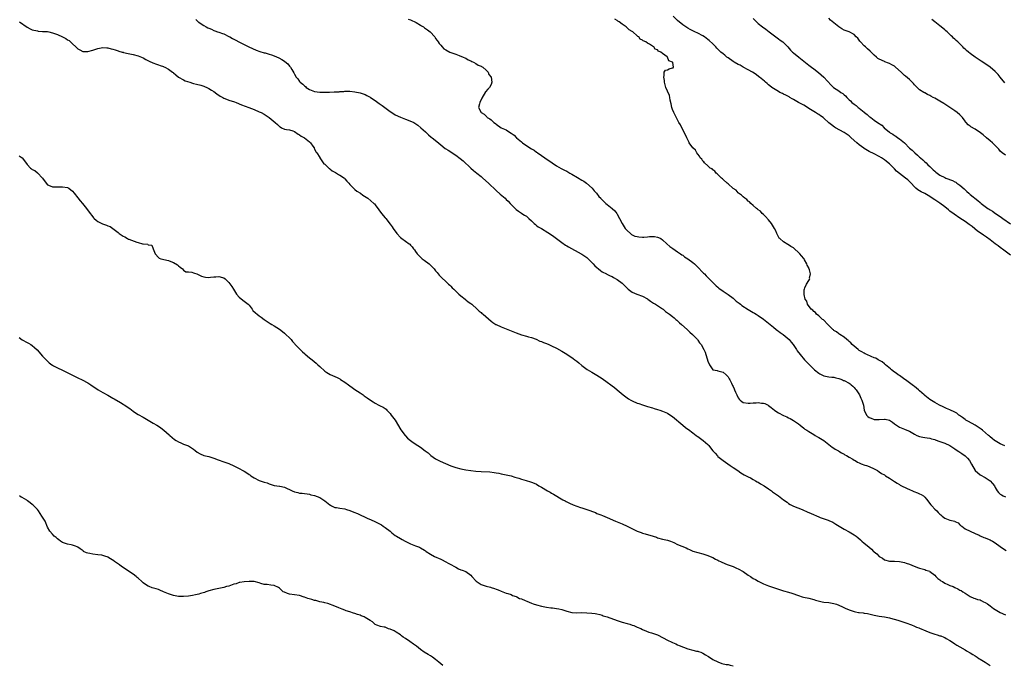
# Model space of a CAD drawing. Units: inches. Extents: x 2676000 to 2679000, y 1542000 to 1544207.
# Drawn here: x 2677006 to 2677397, y 1542958 to 1543214 of the extents above; entities that cross this region are included whole.
import ezdxf

# ---------------------------------------------------------------- set-up
doc = ezdxf.new("R2010")
doc.units = ezdxf.units.IN
doc.header["$MEASUREMENT"] = 0
doc.layers.add('LD26761542_10ft', color=254, linetype='Continuous')

msp = doc.modelspace()

# ---------------------------------------------------------------- linework, layer by layer
at = {"layer": 'LD26761542_10ft'}
for points, elevation in [([(2677005.97, 1543213), (2677008.9, 1543210.9), (2677010.19, 1543210.19), (2677011, 1543209.85), (2677013, 1543209.35), (2677013.34, 1543209.34), (2677015, 1543209.21), (2677015.21, 1543209.21), (2677017, 1543209.09), (2677017.49, 1543209), (2677019, 1543208.68), (2677021, 1543207.89), (2677023, 1543206.97), (2677024.31, 1543206.31), (2677025, 1543205.86), (2677025.56, 1543205.56), (2677026.11, 1543205), (2677027, 1543204.23), (2677028.23, 1543203), (2677028.64, 1543202.64), (2677029, 1543202.3), (2677029.85, 1543201.85), (2677031, 1543201.2), (2677033, 1543201.15), (2677035, 1543201.68), (2677037, 1543202.35), (2677039, 1543202.76), (2677040.62, 1543202.62), (2677041, 1543202.63), (2677042.26, 1543202.26), (2677043, 1543202.12), (2677043.82, 1543201.82), (2677045, 1543201.5), (2677045.37, 1543201.37), (2677046.68, 1543201), (2677047, 1543200.89), (2677047.14, 1543200.86), (2677049, 1543200.36), (2677049.74, 1543200.26), (2677051, 1543199.99), (2677053, 1543199.5), (2677054.34, 1543199), (2677055, 1543198.69), (2677056.09, 1543198.09), (2677057.4, 1543197.4), (2677058.78, 1543196.78), (2677060.22, 1543196.22), (2677061, 1543195.99), (2677061.69, 1543195.69), (2677063, 1543195.31), (2677063.19, 1543195.19), (2677063.57, 1543195), (2677065, 1543194.23), (2677066.64, 1543193), (2677066.83, 1543192.83), (2677067, 1543192.71), (2677067.91, 1543191.91), (2677069.06, 1543191.06), (2677071, 1543189.92), (2677071.59, 1543189.59), (2677073.46, 1543189), (2677074.61, 1543188.61), (2677075, 1543188.53), (2677076.2, 1543188.2), (2677077.8, 1543187.8), (2677079, 1543187.45), (2677079.34, 1543187.34), (2677080.21, 1543187), (2677081, 1543186.55), (2677082.13, 1543185.87), (2677083, 1543185.32), (2677083.48, 1543185), (2677084.32, 1543184.32), (2677085, 1543183.92), (2677085.54, 1543183.54), (2677086.55, 1543183), (2677087, 1543182.72), (2677087.43, 1543182.57), (2677089, 1543181.92), (2677091.24, 1543181.24), (2677091.87, 1543181), (2677094.04, 1543180.04), (2677095.49, 1543179.49), (2677096.93, 1543179), (2677099, 1543178.21), (2677101, 1543177.35), (2677101.74, 1543177), (2677103, 1543176.3), (2677103.81, 1543175.81), (2677105, 1543175), (2677107.28, 1543173), (2677108.27, 1543172.27), (2677109, 1543171.48), (2677109.34, 1543171.34), (2677109.83, 1543171), (2677111, 1543170.44), (2677111.78, 1543170.22), (2677113, 1543170.14), (2677114.3, 1543169.7), (2677115, 1543169.51), (2677116.44, 1543168.44), (2677117, 1543168.18), (2677117.61, 1543167.61), (2677119, 1543166.99), (2677121, 1543165.36), (2677121.16, 1543165.16), (2677121.32, 1543165), (2677122.31, 1543163.69), (2677122.78, 1543163), (2677122.85, 1543162.85), (2677123, 1543162.67), (2677123.48, 1543161.48), (2677123.85, 1543161), (2677125, 1543159.12), (2677125.05, 1543159), (2677126.44, 1543157), (2677126.69, 1543156.69), (2677127, 1543156.48), (2677128.67, 1543155), (2677128.84, 1543154.84), (2677129, 1543154.75), (2677129.9, 1543153.9), (2677131, 1543153.35), (2677131.21, 1543153.21), (2677131.68, 1543153), (2677132.42, 1543152.42), (2677133, 1543152.11), (2677134.78, 1543151), (2677135, 1543150.77), (2677135.76, 1543149.76), (2677136.51, 1543149), (2677137, 1543148.44), (2677138.72, 1543146.72), (2677139, 1543146.54), (2677139.8, 1543145.8), (2677141.16, 1543145), (2677142.18, 1543144.18), (2677144.11, 1543143), (2677146.49, 1543141), (2677146.74, 1543140.74), (2677147, 1543140.38), (2677148.49, 1543138.49), (2677149.55, 1543137), (2677151, 1543135.31), (2677151.22, 1543135), (2677153, 1543132.78), (2677153.72, 1543131.72), (2677154.18, 1543131), (2677155.55, 1543129), (2677157, 1543127.46), (2677157.59, 1543127), (2677159, 1543125.99), (2677160.44, 1543125), (2677160.76, 1543124.76), (2677161, 1543124.47), (2677161.74, 1543123.74), (2677162.21, 1543123), (2677162.57, 1543122.57), (2677163, 1543121.93), (2677163.71, 1543121), (2677165, 1543119.62), (2677165.72, 1543119), (2677166.42, 1543118.42), (2677168.39, 1543117), (2677169, 1543116.5), (2677169.72, 1543115.72), (2677170.42, 1543115), (2677171, 1543114.29), (2677171.54, 1543113.54), (2677172.03, 1543113), (2677172.46, 1543112.46), (2677173.42, 1543111.42), (2677175, 1543110.06), (2677176.14, 1543109), (2677176.57, 1543108.57), (2677177, 1543108.22), (2677177.55, 1543107.55), (2677178.16, 1543107), (2677180.21, 1543105), (2677181, 1543104.29), (2677182.67, 1543103), (2677182.84, 1543102.84), (2677183, 1543102.74), (2677183.96, 1543101.96), (2677185, 1543101.26), (2677185.34, 1543101), (2677187.52, 1543099), (2677188.25, 1543098.25), (2677189, 1543097.65), (2677189.35, 1543097.35), (2677189.8, 1543097), (2677193, 1543094.27), (2677193.74, 1543093.74), (2677194.87, 1543093), (2677195, 1543092.92), (2677197, 1543092.05), (2677199.68, 1543091), (2677203, 1543089.6), (2677205, 1543088.86), (2677207, 1543088.31), (2677207.9, 1543088.1), (2677209, 1543087.77), (2677210.92, 1543087.08), (2677212.39, 1543086.39), (2677213, 1543086.21), (2677213.83, 1543085.83), (2677215, 1543085.38), (2677215.87, 1543085), (2677217, 1543084.49), (2677219, 1543083.52), (2677221, 1543082.41), (2677223, 1543081.15), (2677225.5, 1543079.5), (2677226.23, 1543079), (2677227, 1543078.45), (2677227.82, 1543077.82), (2677229, 1543076.76), (2677231.1, 1543075.1), (2677233, 1543074), (2677233.66, 1543073.66), (2677235, 1543072.9), (2677237, 1543071.56), (2677239, 1543070.03), (2677240.53, 1543069), (2677241, 1543068.64), (2677241.96, 1543067.96), (2677243.05, 1543067), (2677245.41, 1543065), (2677247.54, 1543063.54), (2677248.44, 1543063), (2677249, 1543062.7), (2677251, 1543061.82), (2677251.62, 1543061.62), (2677253, 1543061.12), (2677254.62, 1543060.62), (2677255, 1543060.48), (2677257, 1543059.88), (2677257.66, 1543059.66), (2677259, 1543059.3), (2677259.88, 1543059), (2677261, 1543058.65), (2677263, 1543057.77), (2677264.64, 1543056.64), (2677265, 1543056.42), (2677269.12, 1543053), (2677270.12, 1543052.12), (2677271, 1543051.51), (2677271.28, 1543051.28), (2677273, 1543049.97), (2677274.32, 1543049), (2677274.69, 1543048.69), (2677275, 1543048.49), (2677277.12, 1543047), (2677279, 1543045.34), (2677279.31, 1543045), (2677280.08, 1543044.08), (2677281, 1543042.83), (2677281.88, 1543041.88), (2677282.83, 1543040.83), (2677283, 1543040.66), (2677285, 1543039.01), (2677287.86, 1543037), (2677289, 1543036.26), (2677290.86, 1543035), (2677292.11, 1543034.11), (2677293.38, 1543033.38), (2677295, 1543032.55), (2677295.89, 1543032.11), (2677297, 1543031.52), (2677297.92, 1543031), (2677298.59, 1543030.59), (2677299, 1543030.38), (2677299.83, 1543029.83), (2677301.27, 1543029), (2677303, 1543027.79), (2677304.2, 1543027), (2677304.65, 1543026.65), (2677307.01, 1543025), (2677309, 1543023.46), (2677310.45, 1543022.45), (2677311, 1543022.02), (2677311.63, 1543021.63), (2677313, 1543020.95), (2677316.35, 1543019.65), (2677318.6, 1543018.6), (2677319, 1543018.47), (2677319.98, 1543017.98), (2677323, 1543016.66), (2677323.57, 1543016.43), (2677326.69, 1543015.31), (2677327, 1543015.22), (2677328.56, 1543014.56), (2677329.82, 1543013.82), (2677331.04, 1543013.04), (2677333, 1543011.85), (2677335, 1543010.79), (2677337, 1543009.61), (2677337.78, 1543009), (2677338.44, 1543008.44), (2677339.53, 1543007.53), (2677340.11, 1543007), (2677341, 1543006.25), (2677342.81, 1543004.81), (2677343.9, 1543003.9), (2677344.75, 1543003), (2677345, 1543002.78), (2677346, 1543002), (2677346.92, 1543001), (2677347, 1543000.94), (2677348.28, 1543000.28), (2677349, 1542999.7), (2677351.09, 1542999.09), (2677353, 1542999.07), (2677355, 1542998.95), (2677357, 1542998.57), (2677357.64, 1542998.36), (2677359, 1542997.96), (2677360.85, 1542997.15), (2677362.5, 1542996.5), (2677363, 1542996.28), (2677365, 1542995.77), (2677365.52, 1542995.52), (2677367, 1542995.12), (2677367.05, 1542995.05), (2677369, 1542993.56), (2677369.49, 1542993), (2677370.18, 1542992.18), (2677371, 1542991.73), (2677371.36, 1542991.36), (2677372.02, 1542991), (2677373, 1542990.36), (2677374.12, 1542989.88), (2677375, 1542989.45), (2677376.36, 1542989), (2677377, 1542988.67), (2677378.12, 1542988.12), (2677379, 1542987.64), (2677379.44, 1542987.44), (2677380.2, 1542987), (2677381, 1542986.38), (2677381.83, 1542985.83), (2677383, 1542985.13), (2677384.49, 1542984.49), (2677385, 1542984.33), (2677385.96, 1542983.97), (2677387, 1542983.71), (2677387.45, 1542983.45), (2677388.35, 1542983), (2677389, 1542982.7), (2677389.86, 1542982.14), (2677391, 1542981.36), (2677392.35, 1542980.35), (2677395, 1542978.76), (2677397, 1542977.81)], 8610), ([(2677075.89, 1543213.89), (2677076.78, 1543213), (2677077, 1543212.83), (2677077.53, 1543212.47), (2677079, 1543211.54), (2677079.96, 1543211), (2677080.66, 1543210.66), (2677081, 1543210.43), (2677082.08, 1543210.08), (2677083, 1543209.56), (2677083.45, 1543209.45), (2677084.49, 1543209), (2677085, 1543208.82), (2677086.39, 1543208.39), (2677087, 1543208.16), (2677089, 1543207.22), (2677089.33, 1543207), (2677090.4, 1543206.4), (2677091, 1543206.09), (2677091.68, 1543205.68), (2677092.9, 1543205), (2677095, 1543203.94), (2677096.93, 1543203), (2677098.34, 1543202.34), (2677099.74, 1543201.74), (2677101.21, 1543201.21), (2677103, 1543200.71), (2677103.37, 1543200.63), (2677105, 1543200.18), (2677105.87, 1543199.87), (2677107, 1543199.52), (2677108.75, 1543198.75), (2677110.05, 1543198.05), (2677111, 1543197.37), (2677111.23, 1543197.23), (2677112.3, 1543196.3), (2677113, 1543195.43), (2677113.22, 1543195.22), (2677113.4, 1543195), (2677113.96, 1543194.04), (2677114.78, 1543192.78), (2677115, 1543192.24), (2677115.72, 1543191), (2677116.35, 1543190.35), (2677117, 1543189.31), (2677117.25, 1543189), (2677118.28, 1543188.28), (2677119, 1543187.55), (2677119.33, 1543187.33), (2677119.67, 1543187), (2677121, 1543186.18), (2677123, 1543185.37), (2677125, 1543185.1), (2677126.92, 1543185.08), (2677128.87, 1543185.13), (2677130.81, 1543185.19), (2677131, 1543185.21), (2677132.72, 1543185.28), (2677133, 1543185.31), (2677134.62, 1543185.38), (2677135, 1543185.42), (2677137, 1543185.45), (2677139, 1543185.28), (2677141, 1543184.84), (2677143, 1543184.1), (2677143.71, 1543183.71), (2677145, 1543183.11), (2677145.18, 1543183), (2677147, 1543181.82), (2677148.63, 1543180.63), (2677149, 1543180.39), (2677149.77, 1543179.77), (2677153, 1543177.36), (2677154.43, 1543176.43), (2677155, 1543176.11), (2677157, 1543175.19), (2677159, 1543174.4), (2677161.42, 1543173.42), (2677162.29, 1543173), (2677162.75, 1543172.75), (2677163.95, 1543171.95), (2677165.18, 1543171), (2677166.11, 1543170.11), (2677167, 1543169.31), (2677167.38, 1543169), (2677168.22, 1543168.22), (2677169.29, 1543167.29), (2677169.66, 1543167), (2677171.46, 1543165.46), (2677173, 1543164.16), (2677174.79, 1543162.79), (2677175, 1543162.65), (2677175.94, 1543162.06), (2677179, 1543160.1), (2677180.76, 1543158.76), (2677181.86, 1543157.86), (2677185, 1543154.94), (2677186.05, 1543154.05), (2677187.36, 1543153), (2677189, 1543151.65), (2677189.74, 1543151), (2677191.93, 1543149), (2677195, 1543146.14), (2677196.65, 1543144.65), (2677198.54, 1543143), (2677199, 1543142.54), (2677199.8, 1543141.8), (2677200.6, 1543141), (2677201, 1543140.54), (2677202.52, 1543139), (2677203, 1543138.57), (2677203.88, 1543137.88), (2677205, 1543137.16), (2677205.23, 1543137), (2677206.31, 1543136.31), (2677207, 1543135.85), (2677207.93, 1543135), (2677209, 1543134.05), (2677210.07, 1543133), (2677210.57, 1543132.57), (2677211, 1543132.28), (2677211.73, 1543131.73), (2677212.96, 1543130.96), (2677215.49, 1543129.49), (2677217, 1543128.51), (2677217.87, 1543127.87), (2677221, 1543125.45), (2677222.48, 1543124.48), (2677223, 1543124.16), (2677223.74, 1543123.74), (2677228.68, 1543121), (2677229, 1543120.81), (2677231, 1543119.46), (2677231.53, 1543119), (2677233, 1543117.59), (2677233.53, 1543117), (2677234.19, 1543116.19), (2677235, 1543115.5), (2677235.66, 1543115), (2677236.34, 1543114.34), (2677237, 1543113.89), (2677238.81, 1543113), (2677238.92, 1543112.92), (2677240.26, 1543112.26), (2677241, 1543111.93), (2677241.58, 1543111.58), (2677243, 1543110.81), (2677245, 1543109.31), (2677245.34, 1543109), (2677247.17, 1543107.17), (2677247.39, 1543107), (2677249, 1543105.83), (2677250.84, 1543105), (2677253, 1543104.14), (2677255, 1543103.1), (2677255.16, 1543103), (2677256.27, 1543102.27), (2677257.45, 1543101.45), (2677258.17, 1543101), (2677261, 1543099.15), (2677261.2, 1543099), (2677262.15, 1543098.15), (2677263, 1543097.63), (2677263.33, 1543097.33), (2677263.83, 1543097), (2677265, 1543096.08), (2677265.56, 1543095.56), (2677266.28, 1543095), (2677266.65, 1543094.65), (2677267, 1543094.37), (2677267.68, 1543093.68), (2677268.52, 1543093), (2677270.73, 1543091), (2677271, 1543090.75), (2677271.87, 1543089.87), (2677272.91, 1543089), (2677274.82, 1543087), (2677275, 1543086.76), (2677275.72, 1543085.72), (2677276.28, 1543085), (2677277.44, 1543083), (2677277.92, 1543081.92), (2677278.25, 1543081), (2677278.7, 1543079.3), (2677278.8, 1543079), (2677278.87, 1543078.87), (2677279, 1543078.41), (2677279.67, 1543077), (2677281, 1543075.04), (2677281.11, 1543075), (2677282.65, 1543074.65), (2677283, 1543074.59), (2677285, 1543074.1), (2677286.2, 1543073), (2677287, 1543072.21), (2677287.47, 1543071.47), (2677287.67, 1543071), (2677288.31, 1543069.69), (2677288.69, 1543069), (2677288.82, 1543068.82), (2677289, 1543068.38), (2677289.45, 1543067.45), (2677289.56, 1543067), (2677289.94, 1543066.06), (2677290.43, 1543065), (2677291, 1543063.92), (2677291.41, 1543063.41), (2677291.81, 1543063), (2677292.44, 1543062.44), (2677293, 1543062.06), (2677295, 1543061.71), (2677295.8, 1543061.8), (2677297, 1543061.89), (2677298.1, 1543061.9), (2677299, 1543062.01), (2677300.23, 1543061.77), (2677301, 1543061.75), (2677301.6, 1543061.6), (2677302.91, 1543060.91), (2677303, 1543060.85), (2677304.09, 1543060.09), (2677305.45, 1543059), (2677306.39, 1543058.39), (2677307, 1543057.96), (2677309, 1543056.81), (2677310.3, 1543056.3), (2677311, 1543055.91), (2677311.64, 1543055.64), (2677313, 1543054.95), (2677315, 1543053.54), (2677315.62, 1543053), (2677317, 1543051.91), (2677317.49, 1543051.49), (2677318.26, 1543051), (2677319, 1543050.5), (2677321, 1543049.31), (2677321.59, 1543049), (2677322.47, 1543048.47), (2677323, 1543048.18), (2677323.72, 1543047.72), (2677325, 1543046.93), (2677327, 1543045.42), (2677328.34, 1543044.34), (2677329, 1543043.97), (2677329.55, 1543043.55), (2677330.56, 1543043), (2677330.81, 1543042.81), (2677331, 1543042.72), (2677332.01, 1543042.01), (2677333, 1543041.52), (2677333.32, 1543041.32), (2677333.94, 1543041), (2677335, 1543040.35), (2677336.51, 1543039.49), (2677337, 1543039.2), (2677337.37, 1543039), (2677338.39, 1543038.39), (2677339, 1543038.12), (2677339.75, 1543037.75), (2677341.21, 1543037.21), (2677341.87, 1543037), (2677343, 1543036.59), (2677345, 1543035.7), (2677346.28, 1543035), (2677347, 1543034.54), (2677347.92, 1543033.92), (2677349, 1543033.29), (2677349.18, 1543033.18), (2677349.5, 1543033), (2677351, 1543032.05), (2677352.59, 1543031), (2677353, 1543030.75), (2677354.03, 1543030.03), (2677355, 1543029.5), (2677355.29, 1543029.29), (2677356.59, 1543028.59), (2677357, 1543028.43), (2677358.05, 1543027.95), (2677359, 1543027.48), (2677360.12, 1543027), (2677360.72, 1543026.72), (2677362.16, 1543026.16), (2677363, 1543025.76), (2677363.55, 1543025.55), (2677364.47, 1543025), (2677365, 1543024.54), (2677365.73, 1543023.73), (2677367.45, 1543021.45), (2677367.83, 1543021), (2677369, 1543019.79), (2677369.77, 1543019), (2677370.41, 1543018.41), (2677371, 1543017.8), (2677371.45, 1543017.45), (2677371.96, 1543017), (2677373, 1543016.22), (2677374.36, 1543015.64), (2677375, 1543015.39), (2677376.94, 1543014.94), (2677377, 1543014.88), (2677378.28, 1543014.28), (2677379, 1543013.57), (2677379.27, 1543013.27), (2677379.75, 1543013), (2677381, 1543011.91), (2677385, 1543010.12), (2677386.57, 1543009.43), (2677387, 1543009.19), (2677388.51, 1543008.51), (2677389, 1543008.38), (2677389.9, 1543007.9), (2677391, 1543007.53), (2677391.33, 1543007.33), (2677391.92, 1543007), (2677393, 1543006.33), (2677394.92, 1543004.92), (2677395.41, 1543004.59), (2677397.28, 1543003.28)], 8620), ([(2677160.09, 1543214.09), (2677161, 1543213.72), (2677161.5, 1543213.5), (2677162.72, 1543213), (2677163.32, 1543212.68), (2677165, 1543211.72), (2677165.43, 1543211.43), (2677166.21, 1543211), (2677166.64, 1543210.64), (2677167, 1543210.39), (2677167.75, 1543209.75), (2677168.81, 1543209), (2677170.63, 1543207), (2677170.76, 1543206.76), (2677171, 1543206.43), (2677171.55, 1543205.55), (2677172.01, 1543205), (2677172.4, 1543204.4), (2677173, 1543203.66), (2677173.58, 1543203), (2677174.29, 1543202.29), (2677175, 1543201.84), (2677176.62, 1543201), (2677177, 1543200.83), (2677179, 1543200.11), (2677180.34, 1543199.66), (2677181.98, 1543199), (2677182.64, 1543198.64), (2677183, 1543198.53), (2677183.91, 1543197.91), (2677185, 1543197.52), (2677185.3, 1543197.3), (2677186.08, 1543197), (2677187, 1543196.41), (2677187.82, 1543195.82), (2677189, 1543195.37), (2677189.23, 1543195.23), (2677189.74, 1543195), (2677191, 1543193.84), (2677191.87, 1543193), (2677192.05, 1543192.05), (2677193.01, 1543190.99), (2677193.24, 1543189), (2677193, 1543188.08), (2677192.32, 1543187), (2677191.67, 1543186.33), (2677190.76, 1543185.24), (2677189.31, 1543182.69), (2677188.5, 1543181), (2677188.4, 1543180.4), (2677188.04, 1543179), (2677189.03, 1543177), (2677190.31, 1543176.31), (2677191, 1543175.52), (2677191.31, 1543175.31), (2677191.47, 1543175), (2677192.53, 1543174.53), (2677193, 1543174.07), (2677194.13, 1543173), (2677194.7, 1543172.7), (2677195, 1543172.41), (2677196.95, 1543171), (2677199, 1543170.11), (2677200.67, 1543169), (2677200.89, 1543168.89), (2677201, 1543168.78), (2677202.09, 1543168.09), (2677203, 1543167.11), (2677203.07, 1543167.07), (2677203.12, 1543167), (2677205, 1543165.44), (2677205.48, 1543165), (2677208.32, 1543163), (2677209, 1543162.6), (2677210.04, 1543162.04), (2677211, 1543161.33), (2677211.22, 1543161.22), (2677211.47, 1543161), (2677212.42, 1543160.42), (2677213, 1543159.98), (2677214.37, 1543159), (2677217.21, 1543157), (2677219, 1543155.84), (2677220.8, 1543154.8), (2677222.13, 1543154.13), (2677223, 1543153.72), (2677223.47, 1543153.47), (2677224.24, 1543153), (2677225, 1543152.6), (2677227.27, 1543151.27), (2677229, 1543150.21), (2677229.78, 1543149.78), (2677230.91, 1543149), (2677233.05, 1543147), (2677233.92, 1543145.92), (2677234.78, 1543145), (2677235.78, 1543143.78), (2677236.51, 1543143), (2677236.73, 1543142.73), (2677237.72, 1543141.72), (2677238.51, 1543141), (2677239, 1543140.51), (2677240.97, 1543139), (2677242.07, 1543138.07), (2677242.82, 1543137), (2677242.91, 1543136.91), (2677243, 1543136.75), (2677243.99, 1543135), (2677245.02, 1543133), (2677246.25, 1543131), (2677247, 1543130.21), (2677248.27, 1543129), (2677248.7, 1543128.7), (2677250.03, 1543128.03), (2677251, 1543127.8), (2677251.67, 1543127.67), (2677253, 1543127.62), (2677253.64, 1543127.64), (2677255, 1543127.72), (2677255.81, 1543127.81), (2677257, 1543127.82), (2677257.81, 1543127.81), (2677259, 1543127.58), (2677259.43, 1543127.43), (2677260.27, 1543127), (2677261, 1543126.53), (2677262.76, 1543125), (2677263.92, 1543123.92), (2677265.06, 1543123.06), (2677267, 1543121.78), (2677268.12, 1543121), (2677268.62, 1543120.61), (2677269, 1543120.41), (2677269.74, 1543119.74), (2677271.05, 1543119), (2677273, 1543117.54), (2677273.64, 1543117), (2677274.31, 1543116.31), (2677275, 1543115.69), (2677277, 1543113.63), (2677277.3, 1543113.3), (2677277.61, 1543113), (2677278.26, 1543112.26), (2677279, 1543111.58), (2677279.27, 1543111.27), (2677279.57, 1543111), (2677282.3, 1543108.3), (2677283, 1543107.74), (2677283.38, 1543107.38), (2677285, 1543106.19), (2677287, 1543104.9), (2677289, 1543103.37), (2677289.45, 1543103), (2677290.25, 1543102.25), (2677291, 1543101.73), (2677291.41, 1543101.41), (2677291.97, 1543101), (2677292.53, 1543100.53), (2677294.94, 1543098.94), (2677297, 1543097.68), (2677297.45, 1543097.45), (2677298.21, 1543097), (2677299, 1543096.48), (2677301, 1543095.05), (2677305, 1543091.84), (2677306.12, 1543091), (2677306.6, 1543090.6), (2677307, 1543090.31), (2677307.73, 1543089.73), (2677308.91, 1543089), (2677311.25, 1543087), (2677311.98, 1543085.98), (2677312.84, 1543085), (2677314.11, 1543083), (2677314.47, 1543082.47), (2677315.59, 1543081), (2677317.39, 1543079), (2677319.3, 1543077), (2677321, 1543075.29), (2677321.33, 1543075), (2677323, 1543073.65), (2677323.41, 1543073.41), (2677324.21, 1543073), (2677325, 1543072.63), (2677326.35, 1543072.35), (2677327, 1543072.24), (2677328.11, 1543072.11), (2677329, 1543072.04), (2677329.79, 1543071.79), (2677331, 1543071.56), (2677331.35, 1543071.35), (2677332.36, 1543071), (2677332.81, 1543070.81), (2677333, 1543070.75), (2677335, 1543069.65), (2677335.39, 1543069.39), (2677335.89, 1543069), (2677336.49, 1543068.49), (2677337, 1543067.95), (2677337.44, 1543067.44), (2677337.79, 1543067), (2677339.08, 1543065), (2677339.7, 1543063.7), (2677340.11, 1543063), (2677340.74, 1543061), (2677341.02, 1543059.02), (2677341.87, 1543057), (2677342.46, 1543056.46), (2677343, 1543056.02), (2677343.76, 1543055.76), (2677345, 1543055.3), (2677347, 1543055.33), (2677349, 1543055.45), (2677349.37, 1543055.37), (2677351, 1543054.96), (2677352.26, 1543054.26), (2677353, 1543053.62), (2677354.56, 1543052.56), (2677355, 1543052.24), (2677357, 1543051.46), (2677357.3, 1543051.3), (2677359, 1543050.63), (2677361, 1543049.46), (2677361.9, 1543049), (2677363, 1543048.55), (2677364.25, 1543048.25), (2677365, 1543048.15), (2677365.93, 1543048.07), (2677367, 1543047.88), (2677367.65, 1543047.65), (2677369, 1543047.29), (2677369.2, 1543047.2), (2677371, 1543046.57), (2677372.14, 1543046.14), (2677373, 1543045.88), (2677375, 1543044.95), (2677377, 1543043.63), (2677377.9, 1543043), (2677378.53, 1543042.53), (2677379, 1543042.32), (2677379.79, 1543041.79), (2677381, 1543040.86), (2677381.97, 1543039.97), (2677382.77, 1543039), (2677383.63, 1543037.63), (2677385, 1543035.09), (2677385.07, 1543035), (2677387, 1543033.37), (2677389, 1543032.24), (2677391, 1543031), (2677391.94, 1543029.94), (2677392.65, 1543029), (2677393, 1543028.3), (2677393.72, 1543027), (2677394.32, 1543026.32), (2677395, 1543025.73), (2677395.41, 1543025.41), (2677396.17, 1543025), (2677397, 1543024.67)], 8630), ([(2677396.82, 1543044.82), (2677395, 1543045.6), (2677393, 1543046.78), (2677392.72, 1543047), (2677391.81, 1543047.81), (2677391, 1543048.4), (2677390.7, 1543048.7), (2677390.3, 1543049), (2677387.9, 1543051), (2677387.44, 1543051.44), (2677385, 1543053.08), (2677382.43, 1543054.43), (2677381.33, 1543055), (2677381, 1543055.23), (2677380.02, 1543056.02), (2677378.84, 1543056.84), (2677378.59, 1543057), (2677377.74, 1543057.74), (2677377, 1543058.13), (2677375, 1543059.11), (2677373.71, 1543059.71), (2677372.31, 1543060.31), (2677370.94, 1543060.94), (2677369, 1543061.99), (2677367, 1543063.27), (2677365, 1543064.83), (2677364.8, 1543065), (2677363, 1543066.64), (2677362.58, 1543067), (2677361.77, 1543067.77), (2677361, 1543068.32), (2677360.62, 1543068.62), (2677360.08, 1543069), (2677359, 1543069.83), (2677357.36, 1543071), (2677357.17, 1543071.17), (2677356.09, 1543071.91), (2677355, 1543072.68), (2677354.5, 1543073), (2677353.65, 1543073.65), (2677353, 1543074.08), (2677351.78, 1543075), (2677351.38, 1543075.38), (2677349.45, 1543077), (2677349.22, 1543077.22), (2677349, 1543077.38), (2677348.12, 1543078.12), (2677346.5, 1543079), (2677345.56, 1543079.56), (2677345, 1543079.74), (2677343.76, 1543080.25), (2677342.07, 1543081), (2677341.38, 1543081.38), (2677341, 1543081.54), (2677340.08, 1543082.08), (2677339, 1543082.7), (2677338.82, 1543082.82), (2677338.58, 1543083), (2677337, 1543084.33), (2677336.28, 1543085), (2677335.71, 1543085.71), (2677335, 1543086.27), (2677334.64, 1543086.64), (2677334.13, 1543087), (2677333, 1543087.95), (2677331.31, 1543089), (2677331.15, 1543089.15), (2677331, 1543089.22), (2677330.06, 1543090.06), (2677329, 1543090.6), (2677328.8, 1543090.8), (2677328.53, 1543091), (2677326.54, 1543093), (2677324.82, 1543094.82), (2677324.51, 1543095), (2677323, 1543096.4), (2677322.11, 1543097), (2677321.7, 1543097.7), (2677321, 1543098.15), (2677320.63, 1543098.63), (2677319.96, 1543099), (2677318.47, 1543101), (2677318.22, 1543102.22), (2677317.59, 1543103), (2677317.16, 1543104.84), (2677317.21, 1543106.79), (2677317.27, 1543107), (2677317.52, 1543107.52), (2677318.1, 1543109), (2677319, 1543110.42), (2677319.25, 1543110.75), (2677319.38, 1543111), (2677319.34, 1543111.34), (2677319.72, 1543113), (2677319.34, 1543114.66), (2677319.18, 1543115), (2677319.11, 1543115.11), (2677319, 1543115.39), (2677318.43, 1543116.43), (2677318.29, 1543117), (2677317.37, 1543118.63), (2677317.14, 1543119), (2677317, 1543119.18), (2677316.12, 1543120.12), (2677315.54, 1543121), (2677315.26, 1543121.26), (2677315, 1543121.55), (2677313.4, 1543123), (2677313, 1543123.3), (2677311.92, 1543123.92), (2677311, 1543124.53), (2677310.7, 1543124.7), (2677309, 1543125.76), (2677307.5, 1543127), (2677307.24, 1543127.24), (2677307, 1543127.66), (2677306.33, 1543129), (2677305.9, 1543130.1), (2677305.49, 1543131), (2677305, 1543131.75), (2677304.27, 1543133), (2677303, 1543134.47), (2677301.84, 1543135.84), (2677301, 1543136.54), (2677300.55, 1543137), (2677299.84, 1543137.84), (2677299, 1543138.43), (2677298.71, 1543138.71), (2677298.34, 1543139), (2677297, 1543140.19), (2677296.04, 1543141), (2677295.57, 1543141.57), (2677295, 1543141.92), (2677294.47, 1543142.47), (2677293.61, 1543143), (2677293, 1543143.52), (2677292.28, 1543144.28), (2677291.12, 1543145), (2677291.07, 1543145.07), (2677291, 1543145.12), (2677290.17, 1543146.17), (2677289, 1543146.94), (2677287, 1543148.71), (2677286.62, 1543149), (2677285, 1543150.43), (2677284.74, 1543150.74), (2677284.36, 1543151), (2677283, 1543152.38), (2677282.73, 1543152.73), (2677282.28, 1543153), (2677281.78, 1543153.78), (2677281, 1543154.23), (2677280.64, 1543154.64), (2677279.92, 1543155), (2677279, 1543155.86), (2677277.63, 1543157), (2677277.41, 1543157.41), (2677277, 1543157.78), (2677276.57, 1543158.57), (2677275.97, 1543159), (2677275.71, 1543159.71), (2677275, 1543160.46), (2677274.56, 1543161), (2677274.07, 1543162.07), (2677272.97, 1543163), (2677271.6, 1543165), (2677271.41, 1543165.41), (2677271, 1543166.15), (2677270.6, 1543167), (2677270.17, 1543168.17), (2677268.6, 1543171), (2677268.08, 1543172.08), (2677267.53, 1543173), (2677267, 1543174.12), (2677266.02, 1543175.98), (2677265.51, 1543177), (2677265, 1543178.21), (2677264.72, 1543179), (2677264.45, 1543180.45), (2677264.05, 1543181.95), (2677263.92, 1543183), (2677263.74, 1543183.74), (2677263, 1543185.52), (2677262.36, 1543187), (2677262.03, 1543188.03), (2677261.84, 1543189), (2677261.74, 1543189.74), (2677261.53, 1543191), (2677261.67, 1543191.67), (2677261.6, 1543193), (2677262.23, 1543193.77), (2677263, 1543193.98), (2677263.69, 1543194.31), (2677265, 1543194.76), (2677265.2, 1543194.8), (2677265.36, 1543195), (2677265.15, 1543196.85), (2677265, 1543197.02), (2677263.52, 1543197.52), (2677263.03, 1543199), (2677262.86, 1543199.14), (2677261, 1543200.4), (2677260.38, 1543201), (2677259.38, 1543201.38), (2677259, 1543201.83), (2677258.12, 1543202.12), (2677257.62, 1543203), (2677257, 1543203.35), (2677255.87, 1543204.13), (2677255, 1543204.58), (2677254.44, 1543205), (2677253.39, 1543205.39), (2677253, 1543205.77), (2677252.1, 1543206.1), (2677251.55, 1543207), (2677251.19, 1543207.19), (2677251, 1543207.39), (2677249.18, 1543209), (2677249, 1543209.13), (2677247.78, 1543209.78), (2677247, 1543210.61), (2677246.56, 1543211), (2677245, 1543212.03), (2677243.82, 1543213), (2677243.3, 1543213.3), (2677243, 1543213.54), (2677242.03, 1543214.03)], 8640), ([(2677399, 1543120.51), (2677396.45, 1543122.45), (2677395, 1543123.48), (2677394.14, 1543124.14), (2677393, 1543124.96), (2677391, 1543126.49), (2677389.54, 1543127.54), (2677388.33, 1543128.33), (2677387, 1543129.28), (2677386.02, 1543130.02), (2677383.78, 1543131.78), (2677382.64, 1543132.64), (2677381, 1543133.77), (2677379, 1543135.08), (2677376.65, 1543136.65), (2677375, 1543137.92), (2677374.4, 1543138.4), (2677373, 1543139.57), (2677371.02, 1543141.02), (2677369.82, 1543141.82), (2677369, 1543142.33), (2677368.03, 1543143), (2677367, 1543143.69), (2677365, 1543144.87), (2677363.58, 1543145.58), (2677363, 1543145.9), (2677362.33, 1543146.33), (2677361.52, 1543147), (2677361, 1543147.49), (2677359.62, 1543149), (2677359.33, 1543149.33), (2677359, 1543149.67), (2677358.29, 1543150.29), (2677357.42, 1543151), (2677355, 1543152.82), (2677353.82, 1543153.82), (2677353, 1543154.75), (2677352.87, 1543154.87), (2677351, 1543156.67), (2677350.58, 1543157), (2677349.66, 1543157.66), (2677349, 1543158.2), (2677347.81, 1543159), (2677347, 1543159.52), (2677345, 1543160.6), (2677343, 1543161.61), (2677341, 1543162.76), (2677340.86, 1543162.86), (2677339, 1543164.2), (2677338.09, 1543165), (2677335.9, 1543167), (2677335, 1543167.73), (2677333, 1543169.07), (2677329.61, 1543171), (2677329.23, 1543171.23), (2677328.09, 1543172.09), (2677327, 1543172.95), (2677325, 1543174.8), (2677324.76, 1543175), (2677323.73, 1543175.73), (2677323, 1543176.21), (2677322.5, 1543176.5), (2677321.75, 1543177), (2677319.75, 1543178.25), (2677317, 1543179.9), (2677315.01, 1543181), (2677313, 1543182.17), (2677312.49, 1543182.49), (2677311.55, 1543183), (2677311.21, 1543183.21), (2677309.93, 1543183.93), (2677309, 1543184.35), (2677308.58, 1543184.58), (2677307.6, 1543185), (2677307, 1543185.29), (2677305, 1543186.49), (2677304.33, 1543187), (2677303.6, 1543187.6), (2677303, 1543188.06), (2677302.49, 1543188.49), (2677301.84, 1543189), (2677301.4, 1543189.4), (2677299.41, 1543191), (2677299.2, 1543191.2), (2677298.1, 1543192.1), (2677296.71, 1543193), (2677295, 1543193.96), (2677293, 1543195), (2677291.74, 1543195.74), (2677291, 1543196.1), (2677289.47, 1543197), (2677289, 1543197.3), (2677287, 1543198.69), (2677286.58, 1543199), (2677285.74, 1543199.74), (2677285, 1543200.33), (2677284.2, 1543201), (2677283, 1543202.16), (2677282.55, 1543202.55), (2677282.09, 1543203), (2677281, 1543204.21), (2677279.55, 1543205.55), (2677279, 1543206.02), (2677277.65, 1543207), (2677277, 1543207.41), (2677275, 1543208.46), (2677273.83, 1543209), (2677273.24, 1543209.24), (2677271.91, 1543209.91), (2677271, 1543210.44), (2677269, 1543211.84), (2677267, 1543213.55), (2677265.19, 1543215.19)], 8650), ([(2677297, 1543214.3), (2677297.62, 1543213.62), (2677299, 1543212.36), (2677300.66, 1543211), (2677302.01, 1543210.01), (2677303.28, 1543209), (2677305.94, 1543207), (2677307, 1543206.29), (2677307.7, 1543205.7), (2677308.73, 1543205), (2677309, 1543204.76), (2677310.72, 1543203), (2677311.8, 1543201.79), (2677312.63, 1543201), (2677313, 1543200.68), (2677315.05, 1543199), (2677318.35, 1543196.35), (2677319, 1543195.81), (2677320.11, 1543195), (2677321, 1543194.32), (2677322.9, 1543192.9), (2677323.97, 1543191.97), (2677325, 1543191), (2677327.88, 1543187.88), (2677328.88, 1543187), (2677331, 1543185.62), (2677331.76, 1543185), (2677332.52, 1543184.52), (2677333, 1543184.07), (2677333.6, 1543183.6), (2677334.09, 1543183), (2677335, 1543182.1), (2677335.59, 1543181.59), (2677336.14, 1543181), (2677337, 1543180.28), (2677337.76, 1543179.76), (2677338.65, 1543179), (2677339, 1543178.75), (2677341, 1543177.17), (2677341.19, 1543177), (2677342.2, 1543176.2), (2677343, 1543175.47), (2677343.27, 1543175.27), (2677343.59, 1543175), (2677345, 1543173.95), (2677346.35, 1543173), (2677347.96, 1543171.97), (2677348.96, 1543171), (2677351, 1543169.27), (2677351.16, 1543169.16), (2677351.33, 1543169), (2677352.37, 1543168.37), (2677353, 1543167.9), (2677353.59, 1543167.59), (2677354.38, 1543167), (2677355, 1543166.61), (2677356.99, 1543165), (2677359, 1543162.93), (2677360.05, 1543162.05), (2677361.1, 1543161), (2677362.15, 1543160.15), (2677363, 1543159.36), (2677363.36, 1543159), (2677364.25, 1543158.25), (2677365, 1543157.51), (2677365.53, 1543157), (2677366.31, 1543156.31), (2677367, 1543155.61), (2677368.35, 1543154.35), (2677369, 1543153.72), (2677369.41, 1543153.41), (2677369.89, 1543153), (2677371, 1543152.22), (2677373, 1543151.19), (2677373.41, 1543151), (2677376, 1543150), (2677377, 1543149.48), (2677377.34, 1543149.34), (2677377.81, 1543149), (2677379, 1543148.22), (2677380.69, 1543146.69), (2677381, 1543146.37), (2677381.73, 1543145.73), (2677382.46, 1543145), (2677383, 1543144.52), (2677386.12, 1543142.12), (2677387, 1543141.31), (2677387.18, 1543141.18), (2677387.36, 1543141), (2677389, 1543139.74), (2677390.03, 1543139), (2677390.64, 1543138.64), (2677391, 1543138.37), (2677391.89, 1543137.88), (2677393.13, 1543137), (2677395, 1543135.77), (2677396.04, 1543135), (2677399, 1543132.88)], 8660), ([(2677397, 1543160.08), (2677395.71, 1543161), (2677395, 1543161.65), (2677394.42, 1543162.42), (2677393.9, 1543163), (2677393, 1543163.94), (2677391.96, 1543165), (2677391, 1543165.82), (2677389.57, 1543167), (2677388.14, 1543168.14), (2677387.13, 1543169), (2677385, 1543170.38), (2677383.35, 1543171.35), (2677383, 1543171.64), (2677382.19, 1543172.19), (2677381.51, 1543173), (2677381.25, 1543173.25), (2677381, 1543173.63), (2677379.95, 1543175), (2677379, 1543176.06), (2677377.94, 1543177), (2677377, 1543177.69), (2677375.03, 1543179), (2677373.79, 1543179.79), (2677372.55, 1543180.55), (2677371, 1543181.52), (2677369, 1543182.69), (2677368.42, 1543183), (2677367.48, 1543183.48), (2677367, 1543183.77), (2677366.13, 1543184.13), (2677365, 1543184.82), (2677364.87, 1543184.87), (2677364.69, 1543185), (2677363, 1543186.03), (2677362.02, 1543187), (2677361.46, 1543187.46), (2677361, 1543188.04), (2677360.51, 1543188.51), (2677359, 1543190.09), (2677357.37, 1543191.37), (2677357, 1543191.76), (2677356.34, 1543192.34), (2677355.69, 1543193), (2677353.48, 1543195), (2677353.21, 1543195.21), (2677353, 1543195.36), (2677351.98, 1543195.98), (2677351, 1543196.48), (2677350.65, 1543196.65), (2677349.18, 1543197.18), (2677349, 1543197.22), (2677347, 1543198.11), (2677346.48, 1543198.48), (2677345.89, 1543199), (2677345, 1543199.75), (2677343.72, 1543201), (2677343.37, 1543201.37), (2677342.3, 1543202.3), (2677341.47, 1543203), (2677341, 1543203.45), (2677339.52, 1543205), (2677339.31, 1543205.31), (2677338.45, 1543206.45), (2677337.88, 1543207), (2677337, 1543207.91), (2677335, 1543208.95), (2677333.5, 1543209.5), (2677333, 1543209.7), (2677332.16, 1543210.16), (2677330.95, 1543210.95), (2677327.67, 1543213.67), (2677327, 1543214.49)], 8670), ([(2677396.82, 1543188.82), (2677395, 1543191.05), (2677394.1, 1543192.1), (2677393, 1543193.34), (2677391, 1543194.95), (2677388.07, 1543197), (2677387.43, 1543197.43), (2677387, 1543197.69), (2677384.99, 1543198.99), (2677383, 1543200.43), (2677382.32, 1543201), (2677381.57, 1543201.57), (2677381, 1543202.15), (2677380.53, 1543202.53), (2677380.11, 1543203), (2677378.11, 1543205), (2677377.52, 1543205.52), (2677377, 1543206.05), (2677376.48, 1543206.48), (2677376, 1543207), (2677375.45, 1543207.45), (2677375, 1543207.93), (2677373.9, 1543209), (2677373.41, 1543209.41), (2677373, 1543209.82), (2677371.59, 1543211), (2677371, 1543211.43), (2677369, 1543212.96), (2677367.88, 1543213.88)], 8680), ([(2677005.8, 1543159.8), (2677006.92, 1543159), (2677007.91, 1543157.91), (2677009, 1543156.38), (2677010.29, 1543155), (2677010.68, 1543154.68), (2677011, 1543154.46), (2677011.97, 1543153.97), (2677013, 1543153.11), (2677013.07, 1543153.07), (2677014.98, 1543150.98), (2677016.48, 1543149), (2677017, 1543148.38), (2677018.03, 1543147.97), (2677019, 1543147.53), (2677020.45, 1543147.55), (2677021, 1543147.53), (2677022.43, 1543147.57), (2677023, 1543147.57), (2677025, 1543147.23), (2677025.16, 1543147.16), (2677025.45, 1543147), (2677027, 1543145.79), (2677027.63, 1543145), (2677029, 1543143.18), (2677029.98, 1543141.98), (2677030.88, 1543141), (2677032.5, 1543139), (2677033.51, 1543137.51), (2677035, 1543135.64), (2677035.29, 1543135.29), (2677035.6, 1543135), (2677036.35, 1543134.35), (2677037, 1543133.84), (2677038.61, 1543133), (2677038.88, 1543132.88), (2677040.39, 1543132.39), (2677041, 1543132.14), (2677041.84, 1543131.84), (2677043.01, 1543131.01), (2677045, 1543129.47), (2677045.47, 1543129), (2677047, 1543128.01), (2677047.68, 1543127.68), (2677048.71, 1543127), (2677049, 1543126.86), (2677049.24, 1543126.76), (2677052.43, 1543125.57), (2677053, 1543125.47), (2677054.76, 1543125), (2677054.96, 1543124.96), (2677055, 1543124.93), (2677056.8, 1543124.8), (2677057, 1543124.61), (2677058.36, 1543124.36), (2677058.98, 1543123), (2677059.69, 1543121), (2677061, 1543119.55), (2677061.32, 1543119.32), (2677062, 1543119), (2677065, 1543118.29), (2677065.89, 1543117.89), (2677067, 1543117.52), (2677068.6, 1543116.6), (2677069, 1543116.23), (2677069.67, 1543115.67), (2677070.62, 1543115), (2677071, 1543114.5), (2677071.86, 1543113.86), (2677073, 1543113.81), (2677074.27, 1543113.73), (2677075, 1543113.49), (2677075.33, 1543113.33), (2677076.24, 1543113), (2677076.75, 1543112.75), (2677077, 1543112.69), (2677078.17, 1543112.17), (2677079, 1543111.88), (2677079.77, 1543111.77), (2677081, 1543111.63), (2677081.68, 1543111.68), (2677083, 1543111.81), (2677083.85, 1543111.85), (2677085, 1543111.98), (2677086.4, 1543111.6), (2677087, 1543111.42), (2677087.49, 1543111), (2677089, 1543109.61), (2677090.09, 1543108.09), (2677090.77, 1543107), (2677091.6, 1543105.6), (2677092, 1543105), (2677093, 1543103.74), (2677094.55, 1543102.55), (2677095, 1543102.26), (2677096.68, 1543101), (2677097, 1543100.64), (2677098.19, 1543099), (2677098.54, 1543098.54), (2677099.54, 1543097.54), (2677100.21, 1543097), (2677101, 1543096.4), (2677101.85, 1543095.85), (2677103, 1543095), (2677104.12, 1543094.12), (2677105.35, 1543093.35), (2677106.02, 1543093), (2677107, 1543092.45), (2677109, 1543091.06), (2677110.19, 1543090.19), (2677111, 1543089.46), (2677111.59, 1543089), (2677113, 1543087.67), (2677113.65, 1543087), (2677114.25, 1543086.25), (2677115, 1543085.42), (2677115.17, 1543085.17), (2677115.33, 1543085), (2677117, 1543083.35), (2677117.32, 1543083), (2677118.18, 1543082.18), (2677119, 1543081.5), (2677119.25, 1543081.25), (2677121, 1543079.77), (2677121.96, 1543079), (2677123.6, 1543077.6), (2677124.25, 1543077), (2677125, 1543076.29), (2677127, 1543074.47), (2677127.88, 1543073.88), (2677129.12, 1543073.12), (2677131, 1543072.34), (2677131.88, 1543071.88), (2677133, 1543071.35), (2677133.2, 1543071.2), (2677135, 1543070.05), (2677136.44, 1543069), (2677137, 1543068.61), (2677137.91, 1543067.91), (2677139, 1543067.19), (2677141, 1543065.84), (2677142.22, 1543065), (2677142.67, 1543064.67), (2677143, 1543064.46), (2677143.85, 1543063.85), (2677145.14, 1543063), (2677146.23, 1543062.23), (2677147, 1543061.73), (2677148.51, 1543061), (2677149, 1543060.71), (2677150.17, 1543060.17), (2677151.34, 1543059.34), (2677151.65, 1543059), (2677152.33, 1543058.33), (2677153, 1543057.61), (2677153.36, 1543057), (2677155, 1543055.02), (2677157.25, 1543051.25), (2677158.91, 1543048.91), (2677159, 1543048.79), (2677159.88, 1543047.88), (2677161, 1543046.91), (2677162.13, 1543046.13), (2677164, 1543045), (2677165, 1543044.37), (2677166.91, 1543042.91), (2677168.01, 1543042.01), (2677169.13, 1543041), (2677171, 1543039.67), (2677171.42, 1543039.42), (2677172.22, 1543039), (2677172.75, 1543038.75), (2677177, 1543036.95), (2677179, 1543036.26), (2677181, 1543035.73), (2677183, 1543035.33), (2677184.99, 1543035.01), (2677187, 1543034.8), (2677189, 1543034.67), (2677192.48, 1543034.48), (2677194.28, 1543034.28), (2677195, 1543034.16), (2677196.04, 1543033.96), (2677197, 1543033.8), (2677197.67, 1543033.67), (2677199, 1543033.36), (2677201, 1543032.88), (2677202.43, 1543032.43), (2677203, 1543032.31), (2677203.99, 1543032.01), (2677205, 1543031.67), (2677206.94, 1543031.06), (2677208.6, 1543030.6), (2677209, 1543030.43), (2677210.07, 1543030.07), (2677211, 1543029.6), (2677212, 1543029), (2677213, 1543028.43), (2677215.35, 1543027), (2677216.41, 1543026.41), (2677217, 1543026.11), (2677217.72, 1543025.72), (2677221.47, 1543023.47), (2677222.33, 1543023), (2677222.77, 1543022.77), (2677223, 1543022.68), (2677224.12, 1543022.12), (2677225.51, 1543021.51), (2677227, 1543020.9), (2677228.42, 1543020.42), (2677229, 1543020.25), (2677231, 1543019.62), (2677234.36, 1543018.36), (2677235, 1543018.07), (2677236.57, 1543017.43), (2677237.22, 1543017.22), (2677239, 1543016.46), (2677239.99, 1543016.01), (2677241.43, 1543015.43), (2677242.39, 1543015), (2677245, 1543013.97), (2677247.02, 1543013.02), (2677251, 1543011.05), (2677252.48, 1543010.48), (2677253, 1543010.24), (2677254.1, 1543009.9), (2677257.26, 1543009), (2677258.58, 1543008.58), (2677259, 1543008.35), (2677261, 1543007.84), (2677261.66, 1543007.66), (2677263, 1543007.47), (2677263.31, 1543007.31), (2677264.21, 1543007), (2677265.48, 1543006.52), (2677267, 1543005.77), (2677268.71, 1543005), (2677270.35, 1543004.35), (2677271, 1543004.02), (2677271.75, 1543003.75), (2677273, 1543003.13), (2677275, 1543002.54), (2677277, 1543002.07), (2677277.75, 1543001.76), (2677279, 1543001.4), (2677279.86, 1543001), (2677281, 1543000.51), (2677281.96, 1542999.96), (2677283, 1542999.45), (2677283.29, 1542999.29), (2677283.96, 1542999), (2677285.99, 1542997.99), (2677287, 1542997.69), (2677289, 1542996.98), (2677290.32, 1542996.32), (2677291, 1542996.03), (2677292.94, 1542995), (2677295, 1542993.58), (2677295.92, 1542993), (2677297, 1542992.28), (2677297.84, 1542991.84), (2677299, 1542991.14), (2677301, 1542990.14), (2677303, 1542989.32), (2677303.89, 1542989), (2677305, 1542988.62), (2677306.23, 1542988.23), (2677307, 1542987.94), (2677307.74, 1542987.74), (2677309, 1542987.31), (2677311, 1542986.77), (2677312.36, 1542986.36), (2677315, 1542985.43), (2677316.46, 1542985), (2677316.89, 1542984.89), (2677319, 1542984.45), (2677321, 1542983.94), (2677321.7, 1542983.7), (2677323.24, 1542983.24), (2677324.34, 1542983), (2677325, 1542982.88), (2677327, 1542982.68), (2677329, 1542982.36), (2677329.97, 1542982.03), (2677331, 1542981.7), (2677332.35, 1542981), (2677333.51, 1542980.49), (2677335, 1542979.81), (2677337, 1542979.12), (2677337.62, 1542979), (2677338.81, 1542978.81), (2677339, 1542978.76), (2677340.64, 1542978.64), (2677341, 1542978.54), (2677342.38, 1542978.38), (2677345, 1542977.7), (2677347, 1542977.28), (2677349, 1542977.02), (2677351, 1542976.66), (2677351.45, 1542976.55), (2677354.3, 1542975.7), (2677356.34, 1542975), (2677358.34, 1542974.34), (2677359, 1542974.07), (2677359.81, 1542973.81), (2677361, 1542973.29), (2677361.22, 1542973.22), (2677361.74, 1542973), (2677362.65, 1542972.65), (2677363, 1542972.48), (2677365.45, 1542971.45), (2677367, 1542970.84), (2677369, 1542970.18), (2677369.93, 1542969.93), (2677371, 1542969.56), (2677371.44, 1542969.44), (2677372.54, 1542969), (2677373, 1542968.79), (2677373.52, 1542968.48), (2677375, 1542967.66), (2677376.04, 1542967), (2677377, 1542966.36), (2677377.77, 1542965.77), (2677379, 1542965.08), (2677381, 1542963.92), (2677381.55, 1542963.55), (2677383, 1542962.79), (2677384.09, 1542962.09), (2677385, 1542961.56), (2677385.88, 1542961), (2677386.53, 1542960.53), (2677387, 1542960.23), (2677389.04, 1542959), (2677390.24, 1542958.24), (2677391, 1542957.72)], 8600), ([(2677005.8, 1543087.8), (2677007, 1543086.94), (2677009, 1543085.77), (2677009.51, 1543085.51), (2677010.4, 1543085), (2677011, 1543084.59), (2677011.9, 1543083.9), (2677012.92, 1543082.92), (2677015, 1543080.45), (2677017, 1543078.4), (2677017.75, 1543077.75), (2677018.73, 1543077), (2677019, 1543076.8), (2677019.4, 1543076.6), (2677021, 1543075.76), (2677023, 1543074.84), (2677024.24, 1543074.24), (2677028.23, 1543072.23), (2677029, 1543071.86), (2677030.72, 1543071), (2677033, 1543069.76), (2677034.25, 1543069), (2677037.06, 1543067.06), (2677039, 1543065.95), (2677040.94, 1543064.94), (2677043, 1543063.78), (2677043.48, 1543063.48), (2677046.04, 1543061.96), (2677048.48, 1543060.48), (2677049, 1543060.08), (2677049.65, 1543059.65), (2677051, 1543058.56), (2677051.91, 1543057.91), (2677053, 1543057.24), (2677055, 1543056.18), (2677057, 1543055.05), (2677059, 1543053.83), (2677060.35, 1543053), (2677061, 1543052.58), (2677061.93, 1543051.93), (2677063.21, 1543051), (2677065.23, 1543049.23), (2677065.54, 1543049), (2677067.39, 1543047.39), (2677068.08, 1543047), (2677069, 1543046.4), (2677069.94, 1543046.06), (2677071, 1543045.56), (2677071.4, 1543045.4), (2677072.61, 1543045), (2677073, 1543044.84), (2677075, 1543043.5), (2677075.58, 1543043), (2677076.36, 1543042.36), (2677077.63, 1543041.63), (2677079.07, 1543041.07), (2677081, 1543040.58), (2677082.22, 1543040.22), (2677083, 1543039.96), (2677084.69, 1543039.31), (2677087, 1543038.48), (2677089, 1543037.81), (2677091, 1543036.91), (2677093, 1543035.8), (2677094.53, 1543035), (2677095, 1543034.74), (2677096.16, 1543034.16), (2677097, 1543033.51), (2677097.34, 1543033.34), (2677097.72, 1543033), (2677099, 1543032.13), (2677101.05, 1543031.05), (2677103, 1543030.47), (2677104.11, 1543030.11), (2677105, 1543029.76), (2677107, 1543029.14), (2677109, 1543028.85), (2677109.21, 1543028.79), (2677111, 1543028.47), (2677112.06, 1543027.94), (2677113, 1543027.54), (2677114.04, 1543027), (2677115, 1543026.55), (2677116.27, 1543026.27), (2677117, 1543026.07), (2677118.02, 1543026.02), (2677121, 1543025.61), (2677121.46, 1543025.46), (2677123, 1543025.09), (2677125, 1543024.29), (2677125.83, 1543023.83), (2677127, 1543023.06), (2677129, 1543021.41), (2677129.25, 1543021.25), (2677129.68, 1543021), (2677131, 1543020.43), (2677131.66, 1543020.34), (2677133, 1543020.12), (2677135, 1543019.84), (2677135.66, 1543019.66), (2677137, 1543019.25), (2677138.58, 1543018.58), (2677139.96, 1543017.96), (2677141, 1543017.45), (2677143, 1543016.53), (2677143.82, 1543016.18), (2677145.49, 1543015.49), (2677146.89, 1543014.89), (2677148.23, 1543014.23), (2677149.48, 1543013.48), (2677150.21, 1543013), (2677151, 1543012.44), (2677152.94, 1543010.94), (2677153.62, 1543010.38), (2677155, 1543009.3), (2677155.43, 1543009), (2677157, 1543008.1), (2677157.71, 1543007.71), (2677158.9, 1543007), (2677161, 1543005.99), (2677163, 1543005.22), (2677164.63, 1543004.63), (2677165, 1543004.44), (2677166.56, 1543003.44), (2677167, 1543003.18), (2677167.23, 1543003), (2677169, 1543001.82), (2677170.61, 1543001), (2677173, 1542999.93), (2677173.61, 1542999.61), (2677174.84, 1542999), (2677176.24, 1542998.24), (2677177, 1542997.77), (2677178.51, 1542997), (2677179, 1542996.67), (2677180.09, 1542996.09), (2677181, 1542995.72), (2677181.5, 1542995.5), (2677183, 1542994.95), (2677185, 1542993.49), (2677185.41, 1542993), (2677187.12, 1542991.12), (2677189, 1542989.79), (2677191, 1542989.13), (2677192.75, 1542988.75), (2677193, 1542988.66), (2677194.3, 1542988.3), (2677195, 1542987.99), (2677195.76, 1542987.76), (2677197, 1542987.19), (2677197.65, 1542987), (2677199, 1542986.46), (2677199.7, 1542986.3), (2677201, 1542985.87), (2677201.54, 1542985.54), (2677203, 1542985.13), (2677203.26, 1542985), (2677204.32, 1542984.32), (2677205, 1542984.11), (2677206.48, 1542983.52), (2677207.18, 1542983.18), (2677209, 1542982.5), (2677209.75, 1542982.25), (2677211, 1542981.81), (2677213, 1542981.28), (2677215, 1542980.9), (2677216.66, 1542980.66), (2677217.41, 1542980.59), (2677219, 1542980.34), (2677219.82, 1542980.18), (2677221, 1542979.91), (2677223, 1542979.29), (2677225, 1542978.78), (2677227, 1542978.66), (2677229, 1542978.7), (2677231, 1542978.68), (2677233, 1542978.54), (2677234.3, 1542978.3), (2677235, 1542978.2), (2677236.07, 1542977.93), (2677237, 1542977.65), (2677237.47, 1542977.47), (2677239, 1542977.02), (2677243, 1542975.61), (2677244.97, 1542974.97), (2677247, 1542974.38), (2677248.09, 1542974.09), (2677249, 1542973.76), (2677249.58, 1542973.58), (2677251, 1542972.95), (2677252.38, 1542972.38), (2677253, 1542972.03), (2677254.66, 1542971.34), (2677255.62, 1542971), (2677256.68, 1542970.68), (2677258.16, 1542970.16), (2677259, 1542969.84), (2677261.3, 1542968.7), (2677263, 1542967.8), (2677264.66, 1542967), (2677265, 1542966.85), (2677266.26, 1542966.26), (2677267, 1542965.98), (2677267.66, 1542965.66), (2677271, 1542964.3), (2677273, 1542963.79), (2677274.52, 1542963.48), (2677275, 1542963.4), (2677275.31, 1542963.31), (2677276.19, 1542963), (2677277, 1542962.68), (2677278, 1542962), (2677279, 1542961.45), (2677279.25, 1542961.25), (2677281, 1542960.13), (2677283, 1542959.13), (2677284.59, 1542958.59), (2677286.19, 1542958.19), (2677287, 1542958.07), (2677287.85, 1542957.85), (2677289, 1542957.66)], 8590), ([(2677173.79, 1542957.79), (2677173, 1542958.44), (2677172.27, 1542959), (2677171, 1542960.13), (2677169.75, 1542961), (2677169, 1542961.55), (2677168.05, 1542962.05), (2677166.51, 1542963), (2677165, 1542964.1), (2677163.37, 1542965.37), (2677163, 1542965.7), (2677162.17, 1542966.17), (2677160.81, 1542967.19), (2677159, 1542968.4), (2677158.17, 1542969), (2677157.45, 1542969.45), (2677157, 1542969.88), (2677155.31, 1542971), (2677154.58, 1542971.42), (2677153, 1542972.16), (2677152.31, 1542972.31), (2677151, 1542972.92), (2677150.61, 1542973), (2677149.18, 1542973.18), (2677147.67, 1542973.67), (2677147, 1542974.05), (2677145.92, 1542975), (2677145, 1542975.53), (2677143, 1542976.8), (2677142.63, 1542977), (2677141.46, 1542977.46), (2677141, 1542977.63), (2677139.96, 1542977.97), (2677139, 1542978.31), (2677138.47, 1542978.47), (2677137, 1542979), (2677135.45, 1542979.45), (2677135, 1542979.66), (2677133.88, 1542980.12), (2677132.58, 1542980.58), (2677131, 1542981.22), (2677128.26, 1542982.26), (2677127, 1542982.56), (2677126.67, 1542982.67), (2677125, 1542983.03), (2677123.47, 1542983.47), (2677123, 1542983.54), (2677121.88, 1542983.88), (2677120.31, 1542984.31), (2677119, 1542984.81), (2677118.85, 1542984.85), (2677117, 1542985.46), (2677115, 1542985.8), (2677113, 1542986.04), (2677112.26, 1542986.26), (2677111, 1542986.75), (2677110.57, 1542987), (2677109.71, 1542987.71), (2677109, 1542988.38), (2677108.61, 1542988.61), (2677107, 1542989.51), (2677105.62, 1542989.62), (2677104.16, 1542989.84), (2677103, 1542989.84), (2677101.72, 1542990.28), (2677101, 1542990.48), (2677099, 1542990.99), (2677097.06, 1542991.06), (2677097, 1542991.05), (2677095, 1542990.97), (2677093.36, 1542990.64), (2677093, 1542990.61), (2677091.83, 1542990.17), (2677091, 1542989.94), (2677090.33, 1542989.67), (2677089, 1542989.24), (2677088.09, 1542989), (2677087, 1542988.65), (2677085, 1542988.26), (2677083, 1542987.91), (2677081, 1542987.39), (2677079.88, 1542987), (2677079.26, 1542986.74), (2677077.78, 1542986.22), (2677077, 1542986.02), (2677075.76, 1542985.76), (2677074.54, 1542985.46), (2677073, 1542985.21), (2677071, 1542985.04), (2677069, 1542985.13), (2677067, 1542985.48), (2677065, 1542986.16), (2677063.08, 1542987), (2677061.6, 1542987.6), (2677061, 1542987.82), (2677060.11, 1542988.11), (2677058.57, 1542988.57), (2677057.38, 1542989), (2677057, 1542989.18), (2677055.87, 1542989.87), (2677055, 1542990.56), (2677054.48, 1542991), (2677053, 1542992.35), (2677052.63, 1542992.63), (2677052.21, 1542993), (2677051, 1542993.89), (2677047.92, 1542995.92), (2677047, 1542996.56), (2677046.42, 1542997), (2677045.63, 1542997.63), (2677043.66, 1542999), (2677043.29, 1542999.29), (2677042.07, 1543000.07), (2677041, 1543000.64), (2677040.76, 1543000.76), (2677040.11, 1543001), (2677039, 1543001.38), (2677038.58, 1543001.42), (2677037, 1543001.68), (2677035, 1543001.87), (2677033.87, 1543002.13), (2677033, 1543002.28), (2677032.46, 1543002.46), (2677031.35, 1543003), (2677031.14, 1543003.14), (2677030.01, 1543004.01), (2677029, 1543004.67), (2677028.78, 1543004.78), (2677028.17, 1543005), (2677027, 1543005.5), (2677026.47, 1543005.53), (2677025, 1543005.86), (2677023.79, 1543006.21), (2677023, 1543006.51), (2677022.19, 1543007), (2677021.58, 1543007.58), (2677021, 1543007.99), (2677020.48, 1543008.48), (2677019.73, 1543009), (2677019, 1543009.86), (2677017.89, 1543011), (2677017, 1543012.63), (2677016.1, 1543015), (2677014.84, 1543017), (2677014.06, 1543018.06), (2677013.44, 1543019), (2677013, 1543019.62), (2677011.34, 1543021.34), (2677011, 1543021.61), (2677010.18, 1543022.18), (2677009.12, 1543023), (2677008.77, 1543023.23), (2677007, 1543024.29), (2677006.52, 1543024.52), (2677005.95, 1543025)], 8580)]:
    msp.add_lwpolyline(points, dxfattribs=dict(at, elevation=elevation))

doc.saveas('drawing.dxf')
